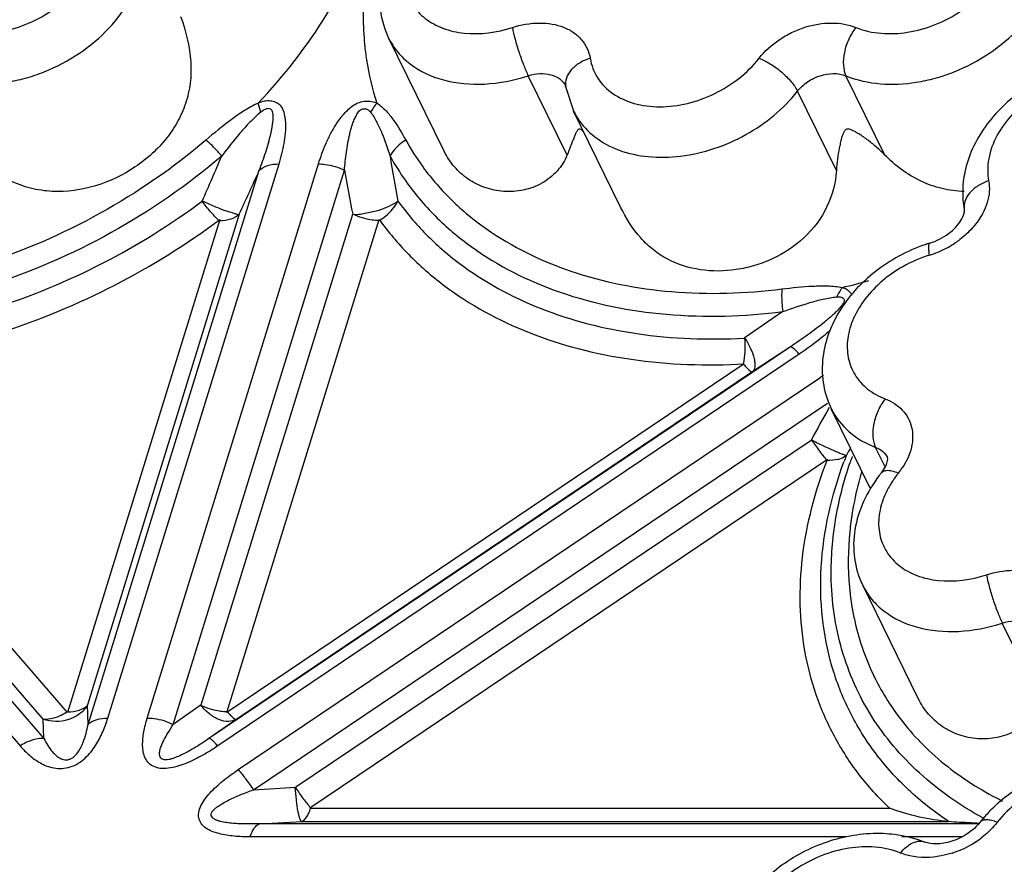
# Model space of a CAD drawing. Units: inches. Extents: x 0 to 34, y 0 to 22.
# Drawn here: x 27.5 to 28.3, y 17.8 to 18.6 of the extents above; entities that cross this region are included whole.
import ezdxf

# ---------------------------------------------------------------- set-up
doc = ezdxf.new("R2010")
doc.units = ezdxf.units.IN
doc.header["$LTSCALE"] = 1.87
doc.header["$MEASUREMENT"] = 0
doc.layers.add('02___PRT_ALL_AXES', color=7, linetype='Continuous')
doc.layers.add('FEATURES', color=7, linetype='Continuous')

msp = doc.modelspace()

# ---------------------------------------------------------------- linework, layer by layer
at = {"layer": '02___PRT_ALL_AXES', "color": 7, "linetype": 'Continuous'}
for p, q in [((27.84464, 18.47561), (27.79519, 18.57637)), ((28.00164, 18.42584), (27.95968, 18.51135)), ((28.22365, 18.17601), (28.18906, 18.24649)), ((28.26645, 17.98876), (28.21701, 18.08952))]:
    msp.add_line(p, q, dxfattribs=at)
at = {"layer": 'FEATURES', "color": 7, "linetype": 'Continuous'}
for p, q in [((27.79519, 18.57636), (27.79521, 18.57634)), ((27.954, 18.47224), (27.91941, 18.54272)), ((28.2367, 18.47224), (28.20212, 18.54272)), ((27.9527, 18.53319), (27.95253, 18.53375)), ((27.9527, 18.53319), (27.95957, 18.51157)), ((28.19361, 18.45855), (28.15903, 18.52903)), ((27.68138, 18.51023), (27.67912, 18.51841)), ((27.54534, 17.9714), (27.69766, 18.46432)), ((27.58044, 17.9714), (27.73276, 18.46432)), ((27.52778, 17.96571), (27.6801, 18.45863)), ((27.60358, 17.96571), (27.75591, 18.45863)), ((27.66226, 18.41968), (27.52734, 17.9831)), ((27.62838, 17.9831), (27.76329, 18.41968)), ((27.645, 18.41496), (27.50947, 17.9764)), ((27.65121, 17.9764), (27.78674, 18.41496)), ((28.14596, 18.33292), (28.11155, 18.30941)), ((27.1863, 18.30162), (27.48832, 17.95318)), ((28.15267, 18.30162), (27.63529, 17.95318)), ((28.15267, 18.30162), (28.11834, 18.27918)), ((27.16533, 18.29507), (27.46736, 17.94663)), ((28.16049, 18.29507), (27.64311, 17.94663)), ((27.50947, 17.9764), (27.2407, 18.28647)), ((28.11162, 18.28647), (27.65121, 17.9764)), ((27.48789, 17.97056), (27.22038, 18.27918)), ((28.11834, 18.27918), (27.66008, 17.97056)), ((27.66141, 17.92552), (28.17883, 18.27399)), ((27.67481, 17.90759), (28.18561, 18.2516)), ((28.18906, 18.24649), (28.18911, 18.24641)), ((28.17102, 18.21843), (27.71275, 17.9098)), ((28.23695, 18.19495), (28.22849, 18.21219)), ((28.18554, 18.20126), (27.7251, 17.89117)), ((28.23922, 18.2016), (28.239, 18.20304)), ((28.21701, 18.08951), (28.21702, 18.08949)), ((28.37581, 17.98539), (28.34123, 18.05587)), ((27.52778, 17.96571), (27.52734, 17.9831)), ((27.62838, 17.9831), (27.60358, 17.96571)), ((27.48832, 17.95318), (27.48789, 17.97056)), ((27.66008, 17.97056), (27.63529, 17.95318)), ((27.67481, 17.90759), (27.71275, 17.9098)), ((27.7251, 17.89117), (28.24085, 17.89117)), ((27.68019, 17.87733), (27.71814, 17.87955)), ((28.32135, 17.87733), (27.68019, 17.87733)), ((27.71814, 17.87955), (28.29332, 17.87955)), ((28.20184, 17.86571), (27.67205, 17.86571)), ((28.30492, 17.86571), (28.25179, 17.86571))]:
    msp.add_line(p, q, dxfattribs=at)
for centre, radius, start, end in [((28.02207, 18.59456), 0.24946, 184.17526, 185.56695), ((28.01593, 18.53892), 0.06264, 206.10373, 212.66151), ((28.0053, 18.59301), 0.22256, 208.87347, 216.23556), ((24.44855, 19.83492), 3.47669, 336.18966, 336.90658), ((28.00052, 18.58383), 0.23306, 208.88548, 215.21525), ((28.59402, 18.59008), 0.80637, 188.47402, 191.35303), ((24.60465, 19.84379), 3.37299, 335.02565, 335.75345), ((28.55881, 18.59064), 0.81368, 189.33694, 192.12899), ((28.32089, 18.25156), 0.14898, 107.24305, 109.05559), ((28.2501, 18.46768), 0.08853, 289.90251, 300.46457), ((28.25114, 18.46596), 0.08651, 300.44885, 307.20883), ((28.31247, 18.26742), 0.12123, 107.28349, 119.51794), ((28.2508, 18.46582), 0.08653, 287.24529, 289.89037), ((28.07101, 18.90698), 0.56711, 283.02898, 285.49916), ((28.36462, 17.99812), 0.33259, 123.26977, 123.9594), ((28.92249, 17.8197), 0.85071, 149.80805, 152.04988), ((28.9785, 17.78872), 0.88063, 151.2945, 151.81121), ((28.54233, 18.07255), 0.3648, 158.76038, 159.68571), ((28.53909, 18.0855), 0.35202, 160.30566, 161.2118), ((28.33239, 18.10956), 0.12707, 141.03765, 142.39236), ((28.32111, 18.13063), 0.09314, 141.0148, 145.9015), ((28.19585, 18.23202), 0.06801, 321.01015, 325.879), ((28.42832, 18.10692), 0.22398, 211.04388, 216.42177), ((28.47014, 18.15979), 0.292, 242.68752, 242.93764), ((28.47138, 18.16223), 0.29475, 242.93876, 243.85572), ((28.42371, 17.79836), 0.13007, 137.01063, 141.90255), ((28.45509, 18.12798), 0.27817, 241.84028, 242.14472), ((28.45892, 20.51313), 2.63878, 266.40195, 266.8316), ((28.4627, 20.57832), 2.70408, 266.82817, 266.98842), ((28.26963, 17.93476), 0.08766, 287.91515, 307.69629)]:
    msp.add_arc(centre, radius, start, end, dxfattribs=at)
for points, knots in [([(27.67912, 18.51841), (27.70205, 18.54254), (27.74194, 18.59346), (27.76948, 18.65227), (27.7786, 18.68178)], [0, 0, 0, 0, 0.518665, 1, 1, 1, 1]), ([(27.78622, 18.68178), (27.78085, 18.6644), (27.77312, 18.62949), (27.77201, 18.5937), (27.77328, 18.5764)], [0, 0, 0, 0, 0.511857, 1, 1, 1, 1]), ([(27.40133, 18.58568), (27.41554, 18.5799), (27.4409, 18.57861), (27.47229, 18.58746), (27.49521, 18.59949), (27.51453, 18.61571), (27.52872, 18.63485), (27.53652, 18.65545), (27.53679, 18.66962), (27.53556, 18.67608)], [0, 0, 0, 0, 0.244731, 0.380904, 0.519184, 0.653852, 0.780037, 0.895103, 1, 1, 1, 1]), ([(27.81177, 18.67631), (27.80593, 18.66909), (27.79594, 18.65359), (27.78728, 18.62771), (27.78638, 18.60104), (27.79141, 18.58406), (27.79521, 18.57633)], [0, 0, 0, 0, 0.260945, 0.512942, 0.757938, 1, 1, 1, 1]), ([(28.21101, 18.58568), (28.22523, 18.5799), (28.25059, 18.57862), (28.28198, 18.58746), (28.30489, 18.59949), (28.32421, 18.61571), (28.3384, 18.63485), (28.34621, 18.65545), (28.34647, 18.66962), (28.34524, 18.67608)], [0, 0, 0, 0, 0.244726, 0.3809, 0.51918, 0.653848, 0.780034, 0.895101, 1, 1, 1, 1]), ([(27.39243, 18.54272), (27.41182, 18.53483), (27.44029, 18.53339), (27.47206, 18.54034), (27.49438, 18.54783), (27.52045, 18.56155), (27.5468, 18.58366), (27.56615, 18.60977), (27.57679, 18.63786), (27.57715, 18.65718), (27.57548, 18.66599)], [0, 0, 0, 0, 0.244679, 0.312238, 0.381031, 0.519282, 0.653922, 0.780083, 0.895122, 1, 1, 1, 1]), ([(28.20212, 18.54272), (28.2215, 18.53483), (28.24998, 18.53339), (28.28174, 18.54034), (28.30407, 18.54783), (28.33013, 18.56155), (28.35649, 18.58366), (28.37583, 18.60977), (28.38648, 18.63786), (28.38684, 18.65718), (28.38516, 18.66599)], [0, 0, 0, 0, 0.244678, 0.312237, 0.381031, 0.519282, 0.653922, 0.780082, 0.895122, 1, 1, 1, 1]), ([(27.81484, 18.65647), (27.81237, 18.6508), (27.80894, 18.63921), (27.80933, 18.62149), (27.81568, 18.60552), (27.8275, 18.59274), (27.84366, 18.58405), (27.87012, 18.57824), (27.89159, 18.58124), (27.90525, 18.58568)], [0, 0, 0, 0, 0.124149, 0.238975, 0.349214, 0.461394, 0.581268, 0.711766, 1, 1, 1, 1]), ([(27.61006, 18.59551), (27.61445, 18.58331), (27.61947, 18.56432), (27.61947, 18.53862), (27.61576, 18.52008), (27.60849, 18.50279), (27.59456, 18.48171), (27.57042, 18.45991), (27.53511, 18.44291), (27.50227, 18.43832), (27.47643, 18.44213), (27.45195, 18.45102), (27.43603, 18.46302), (27.42702, 18.47224)], [0, 0, 0, 0, 0.126465, 0.188522, 0.249211, 0.309501, 0.370282, 0.494423, 0.621187, 0.747584, 0.810793, 0.874283, 1, 1, 1, 1]), ([(27.90525, 18.58568), (27.91297, 18.58819), (27.92495, 18.59032), (27.94044, 18.58912), (27.95084, 18.58629), (27.95984, 18.5816), (27.96708, 18.57518), (27.9722, 18.56729), (27.97401, 18.56133), (27.97451, 18.5583)], [0, 0, 0, 0, 0.288734, 0.423748, 0.550578, 0.669407, 0.781825, 0.890762, 1, 1, 1, 1]), ([(27.90525, 18.58568), (27.90591, 18.58221), (27.90773, 18.57477), (27.9111, 18.56356), (27.91501, 18.55266), (27.91791, 18.54577), (27.91941, 18.54272)], [0, 0, 0, 0, 0.234197, 0.506106, 0.774809, 1, 1, 1, 1]), ([(28.12483, 18.5583), (28.12984, 18.5647), (28.13919, 18.57314), (28.15356, 18.58143), (28.16897, 18.5876), (28.1886, 18.59097), (28.20424, 18.58843), (28.21101, 18.58568)], [0, 0, 0, 0, 0.253995, 0.386045, 0.51802, 0.771468, 1, 1, 1, 1]), ([(28.21101, 18.58568), (28.20846, 18.58253), (28.20417, 18.57544), (28.20028, 18.56395), (28.19924, 18.55271), (28.2007, 18.54561), (28.20212, 18.54272)], [0, 0, 0, 0, 0.265641, 0.537841, 0.789148, 1, 1, 1, 1]), ([(27.79521, 18.57634), (27.7974, 18.57188), (27.80296, 18.56334), (27.8183, 18.54877), (27.84472, 18.53673), (27.88149, 18.53367), (27.90681, 18.53862), (27.91941, 18.54272)], [0, 0, 0, 0, 0.107013, 0.216818, 0.451959, 0.714679, 1, 1, 1, 1]), ([(27.77379, 18.57036), (27.77423, 18.5659), (27.77642, 18.54832), (27.78056, 18.53097), (27.78473, 18.51841)], [0, 0, 0, 0, 0.252923, 1, 1, 1, 1]), ([(27.97451, 18.5583), (27.97117, 18.55727), (27.96499, 18.55454), (27.95749, 18.54855), (27.95285, 18.54118), (27.95231, 18.53566), (27.95271, 18.53319)], [0, 0, 0, 0, 0.291635, 0.557991, 0.790726, 1, 1, 1, 1]), ([(27.97451, 18.5583), (27.97553, 18.55212), (27.98017, 18.53986), (27.99441, 18.52561), (28.01398, 18.51692), (28.03697, 18.51418), (28.06156, 18.51737), (28.09338, 18.5289), (28.11446, 18.54507), (28.12483, 18.5583)], [0, 0, 0, 0, 0.102795, 0.207853, 0.321826, 0.447358, 0.582987, 0.724407, 1, 1, 1, 1]), ([(28.12483, 18.5583), (28.12835, 18.55695), (28.13541, 18.55324), (28.14505, 18.54618), (28.15323, 18.53807), (28.15756, 18.53203), (28.15903, 18.52903)], [0, 0, 0, 0, 0.246874, 0.519031, 0.781002, 1, 1, 1, 1]), ([(28.45013, 18.55707), (28.43448, 18.55796), (28.40224, 18.55364), (28.35884, 18.53278), (28.32972, 18.50502), (28.31415, 18.47849), (28.30937, 18.46423), (28.30787, 18.45705)], [0, 0, 0, 0, 0.251183, 0.509482, 0.761299, 0.882437, 1, 1, 1, 1]), ([(27.91941, 18.54272), (27.92277, 18.54381), (27.92952, 18.54514), (27.93934, 18.54431), (27.94759, 18.54058), (27.95136, 18.53614), (27.95253, 18.53375)], [0, 0, 0, 0, 0.285713, 0.548848, 0.784318, 1, 1, 1, 1]), ([(28.15903, 18.52903), (28.16153, 18.53223), (28.16781, 18.53788), (28.18208, 18.54487), (28.19508, 18.54558), (28.20212, 18.54272)], [0, 0, 0, 0, 0.255951, 0.521323, 1, 1, 1, 1]), ([(28.4633, 18.53967), (28.44908, 18.54545), (28.42372, 18.54674), (28.39233, 18.53789), (28.36941, 18.52586), (28.35009, 18.50964), (28.33591, 18.4905), (28.3281, 18.4699), (28.32783, 18.45573), (28.32907, 18.44927)], [0, 0, 0, 0, 0.244726, 0.3809, 0.51918, 0.653848, 0.780034, 0.895101, 1, 1, 1, 1]), ([(27.96319, 18.50511), (27.96731, 18.49869), (27.97839, 18.48692), (28.00052, 18.47525), (28.02685, 18.46965), (28.05564, 18.47031), (28.08513, 18.4771), (28.12232, 18.49341), (28.14668, 18.51327), (28.15903, 18.52903)], [0, 0, 0, 0, 0.10205, 0.211181, 0.330006, 0.458289, 0.5936, 0.732091, 1, 1, 1, 1]), ([(27.67912, 18.51841), (27.67474, 18.51639), (27.66638, 18.51162), (27.65077, 18.50072), (27.63977, 18.49168), (27.6326, 18.48554)], [0, 0, 0, 0, 0.253254, 0.503955, 1, 1, 1, 1]), ([(27.69766, 18.46432), (27.69951, 18.47031), (27.70187, 18.47934), (27.70335, 18.49006), (27.70376, 18.49606), (27.7038, 18.50047), (27.70335, 18.5048), (27.70243, 18.50899), (27.70147, 18.51242), (27.70015, 18.51494), (27.69823, 18.51718), (27.69482, 18.51921), (27.69087, 18.52032), (27.68739, 18.52046), (27.68367, 18.51994), (27.68094, 18.51905), (27.67912, 18.51841)], [0, 0, 0, 0, 0.251826, 0.373972, 0.434133, 0.493356, 0.551231, 0.608537, 0.665698, 0.693815, 0.722243, 0.783008, 0.849772, 0.885236, 0.922382, 1, 1, 1, 1]), ([(27.6801, 18.45863), (27.68111, 18.4613), (27.68308, 18.46664), (27.68581, 18.47469), (27.68826, 18.48274), (27.69003, 18.48946), (27.69119, 18.49483), (27.69189, 18.49883), (27.69235, 18.5028), (27.69256, 18.50608), (27.69237, 18.50867), (27.69201, 18.51054), (27.69139, 18.51203), (27.69051, 18.51293), (27.6893, 18.51351), (27.68745, 18.51357), (27.68448, 18.5127), (27.68262, 18.51119), (27.68138, 18.51023)], [0, 0, 0, 0, 0.128649, 0.256257, 0.382638, 0.50745, 0.569109, 0.630195, 0.690326, 0.748878, 0.777755, 0.806884, 0.834981, 0.848471, 0.862515, 0.894466, 0.929186, 1, 1, 1, 1]), ([(27.73276, 18.46432), (27.73468, 18.47051), (27.73804, 18.47976), (27.74377, 18.49173), (27.74898, 18.50068), (27.75429, 18.50781), (27.75946, 18.51304), (27.76391, 18.51666), (27.76906, 18.51937), (27.77466, 18.52039), (27.77999, 18.52018), (27.7833, 18.51916), (27.78473, 18.51841)], [0, 0, 0, 0, 0.232746, 0.352806, 0.476227, 0.604438, 0.671006, 0.740201, 0.809628, 0.87776, 0.941968, 1, 1, 1, 1]), ([(27.75591, 18.45863), (27.7561, 18.46131), (27.75656, 18.46668), (27.75752, 18.47473), (27.75878, 18.48279), (27.76016, 18.48948), (27.76153, 18.49483), (27.7627, 18.49884), (27.76412, 18.50282), (27.76561, 18.50607), (27.767, 18.50865), (27.76818, 18.5106), (27.76977, 18.51233), (27.77192, 18.51332), (27.77418, 18.51357), (27.7769, 18.51279), (27.77825, 18.51121), (27.77908, 18.51023)], [0, 0, 0, 0, 0.120898, 0.242313, 0.364455, 0.48747, 0.549565, 0.612364, 0.675461, 0.739321, 0.772831, 0.807465, 0.841714, 0.87659, 0.911276, 0.942197, 1, 1, 1, 1]), ([(27.78473, 18.51841), (27.78421, 18.5178), (27.78211, 18.51522), (27.78029, 18.51242), (27.77908, 18.51023)], [0, 0, 0, 0, 0.243918, 1, 1, 1, 1]), ([(27.78473, 18.51841), (27.78775, 18.51647), (27.79309, 18.51169), (27.80176, 18.50065), (27.80705, 18.49163), (27.8104, 18.48554)], [0, 0, 0, 0, 0.256172, 0.504442, 1, 1, 1, 1]), ([(27.68138, 18.51023), (27.6779, 18.50753), (27.67151, 18.50147), (27.65989, 18.48847), (27.65186, 18.47818), (27.64664, 18.47125)], [0, 0, 0, 0, 0.252561, 0.502682, 1, 1, 1, 1]), ([(27.77908, 18.51023), (27.78137, 18.50754), (27.78503, 18.50139), (27.79075, 18.48831), (27.79422, 18.4781), (27.79645, 18.47125)], [0, 0, 0, 0, 0.247161, 0.495536, 1, 1, 1, 1]), ([(27.96899, 18.49242), (27.96828, 18.49317), (27.96724, 18.4943), (27.96564, 18.49517), (27.96431, 18.49545), (27.9633, 18.49443), (27.96227, 18.49279), (27.9612, 18.49033), (27.95991, 18.48721), (27.95856, 18.48381), (27.95712, 18.48017), (27.95558, 18.47629), (27.95453, 18.47362), (27.954, 18.47224)], [0, 0, 0, 0, 0.100275, 0.144612, 0.177148, 0.22209, 0.268137, 0.368529, 0.478119, 0.596157, 0.722457, 0.857038, 1, 1, 1, 1]), ([(28.2367, 18.47224), (28.23421, 18.47479), (28.22908, 18.47962), (28.22225, 18.48511), (28.21667, 18.48908), (28.21237, 18.49185), (28.20803, 18.49425), (28.20394, 18.49579), (28.20153, 18.49456), (28.20069, 18.49361), (28.20014, 18.49257), (28.19948, 18.4912), (28.19883, 18.48944), (28.19795, 18.48655), (28.19703, 18.48282), (28.19576, 18.47663), (28.19449, 18.46853), (28.19384, 18.46193), (28.19361, 18.45855)], [0, 0, 0, 0, 0.133543, 0.263686, 0.327489, 0.390581, 0.45351, 0.519031, 0.536201, 0.551403, 0.565912, 0.580065, 0.608104, 0.636254, 0.693336, 0.751779, 0.873022, 1, 1, 1, 1]), ([(27.6326, 18.48554), (27.6036, 18.46074), (27.53994, 18.41692), (27.43447, 18.37132), (27.3248, 18.34787), (27.2511, 18.34829), (27.21605, 18.35309)], [0, 0, 0, 0, 0.255106, 0.512619, 0.763499, 1, 1, 1, 1]), ([(27.64664, 18.47125), (27.64551, 18.47261), (27.64112, 18.47765), (27.63637, 18.48239), (27.6326, 18.48554)], [0, 0, 0, 0, 0.264659, 1, 1, 1, 1]), ([(27.8104, 18.48554), (27.80891, 18.48462), (27.80343, 18.48077), (27.79879, 18.4756), (27.79645, 18.47125)], [0, 0, 0, 0, 0.262594, 1, 1, 1, 1]), ([(27.64664, 18.47125), (27.61636, 18.44535), (27.54988, 18.39958), (27.43974, 18.35197), (27.32521, 18.32748), (27.24824, 18.32792), (27.21164, 18.33292)], [0, 0, 0, 0, 0.255106, 0.512619, 0.763501, 1, 1, 1, 1]), ([(27.954, 18.47224), (27.95195, 18.46701), (27.94569, 18.4571), (27.93183, 18.44628), (27.91516, 18.44023), (27.89764, 18.43915), (27.88077, 18.44262), (27.86568, 18.45017), (27.85318, 18.46129), (27.84709, 18.47061), (27.84465, 18.47557)], [0, 0, 0, 0, 0.124034, 0.252136, 0.381544, 0.509601, 0.634952, 0.757293, 0.877923, 1, 1, 1, 1]), ([(28.30735, 18.43982), (28.30072, 18.44003), (28.28744, 18.44177), (28.26845, 18.44844), (28.25129, 18.45876), (28.24129, 18.46755), (28.2367, 18.47224)], [0, 0, 0, 0, 0.249926, 0.500942, 0.752796, 1, 1, 1, 1]), ([(27.6801, 18.45863), (27.68207, 18.46062), (27.68789, 18.46362), (27.69419, 18.46432), (27.69766, 18.46432)], [0, 0, 0, 0, 0.447004, 1, 1, 1, 1]), ([(27.73276, 18.46432), (27.7347, 18.46432), (27.74268, 18.46378), (27.75051, 18.46136), (27.75591, 18.45863)], [0, 0, 0, 0, 0.242514, 1, 1, 1, 1]), ([(27.82578, 18.46146), (27.83344, 18.45099), (27.85083, 18.43108), (27.89295, 18.39643), (27.95852, 18.36452), (28.04889, 18.34705), (28.1126, 18.34899), (28.14508, 18.35309)], [0, 0, 0, 0, 0.110382, 0.223644, 0.462324, 0.721394, 1, 1, 1, 1]), ([(28.19361, 18.45855), (28.19287, 18.44749), (28.18705, 18.42509), (28.16628, 18.39732), (28.14204, 18.38145), (28.12085, 18.3735), (28.09948, 18.36879), (28.07274, 18.3685), (28.04754, 18.37637), (28.03039, 18.38755), (28.01495, 18.40214), (28.00639, 18.4161), (28.0016, 18.42593)], [0, 0, 0, 0, 0.127347, 0.258555, 0.38956, 0.454307, 0.517952, 0.640374, 0.757109, 0.815161, 0.874385, 1, 1, 1, 1]), ([(28.30787, 18.45705), (28.30728, 18.45426), (28.30548, 18.44314), (28.30582, 18.43165), (28.30739, 18.42339)], [0, 0, 0, 0, 0.252961, 1, 1, 1, 1]), ([(27.81011, 18.44944), (27.81801, 18.43825), (27.83602, 18.41694), (27.87997, 18.3798), (27.9489, 18.34549), (28.04429, 18.32663), (28.11162, 18.3286), (28.14596, 18.33292)], [0, 0, 0, 0, 0.110347, 0.223514, 0.461969, 0.721056, 1, 1, 1, 1]), ([(28.32907, 18.44927), (28.32569, 18.44817), (28.31945, 18.4453), (28.31194, 18.43909), (28.30736, 18.43151), (28.30694, 18.42589), (28.30741, 18.42339)], [0, 0, 0, 0, 0.291378, 0.55785, 0.790744, 1, 1, 1, 1]), ([(28.32907, 18.44927), (28.32966, 18.44618), (28.33, 18.43962), (28.32739, 18.426), (28.32199, 18.41644), (28.31747, 18.41071)], [0, 0, 0, 0, 0.2285, 0.470152, 1, 1, 1, 1]), ([(27.24585, 18.30941), (27.27844, 18.3075), (27.34569, 18.31064), (27.44535, 18.33346), (27.54184, 18.3734), (27.60142, 18.41047), (27.62933, 18.43134)], [0, 0, 0, 0, 0.238989, 0.489146, 0.744935, 1, 1, 1, 1]), ([(27.62933, 18.43134), (27.63283, 18.42979), (27.63808, 18.42768), (27.64476, 18.42468), (27.64941, 18.42287), (27.65312, 18.42193), (27.65578, 18.42122), (27.65747, 18.4207), (27.6589, 18.42009), (27.66011, 18.41957), (27.66125, 18.41928), (27.66197, 18.41949), (27.66226, 18.41968)], [0, 0, 0, 0, 0.326658, 0.481511, 0.624109, 0.75141, 0.807707, 0.858129, 0.902281, 0.939792, 0.970837, 1, 1, 1, 1]), ([(27.64392, 18.41426), (27.64137, 18.41663), (27.63627, 18.42215), (27.63166, 18.42808), (27.62933, 18.43134)], [0, 0, 0, 0, 0.46468, 1, 1, 1, 1]), ([(27.76329, 18.41968), (27.76681, 18.41885), (27.77249, 18.42034), (27.77975, 18.42164), (27.78709, 18.4232), (27.79507, 18.42641), (27.80099, 18.42955), (27.80343, 18.43134)], [0, 0, 0, 0, 0.256206, 0.392622, 0.528258, 0.785578, 1, 1, 1, 1]), ([(27.78738, 18.41426), (27.78912, 18.41532), (27.79557, 18.41983), (27.8009, 18.42609), (27.80343, 18.43134)], [0, 0, 0, 0, 0.259346, 1, 1, 1, 1]), ([(27.80343, 18.43134), (27.81092, 18.42092), (27.82778, 18.40102), (27.86823, 18.36579), (27.93087, 18.33182), (28.01784, 18.30985), (28.07977, 18.30761), (28.11155, 18.30941)], [0, 0, 0, 0, 0.111607, 0.225853, 0.465141, 0.723104, 1, 1, 1, 1]), ([(27.6447, 18.41399), (27.64816, 18.41399), (27.65446, 18.41469), (27.66029, 18.41769), (27.66226, 18.41968)], [0, 0, 0, 0, 0.552918, 1, 1, 1, 1]), ([(27.78644, 18.41399), (27.7845, 18.41398), (27.77652, 18.41451), (27.76867, 18.41691), (27.76329, 18.41968)], [0, 0, 0, 0, 0.2426, 1, 1, 1, 1]), ([(28.30446, 18.414), (28.30569, 18.41602), (28.30713, 18.41906), (28.30757, 18.42245), (28.30739, 18.42339)], [0, 0, 0, 0, 0.714004, 1, 1, 1, 1]), ([(27.2407, 18.28647), (27.31074, 18.28236), (27.41969, 18.29855), (27.55273, 18.35377), (27.61557, 18.39295), (27.645, 18.41496)], [0, 0, 0, 0, 0.488049, 0.744389, 1, 1, 1, 1]), ([(27.78674, 18.41496), (27.79463, 18.40397), (27.81239, 18.38297), (27.85497, 18.34575), (27.921, 18.30988), (28.01276, 18.28676), (28.07809, 18.28457), (28.11162, 18.28647)], [0, 0, 0, 0, 0.111588, 0.225793, 0.464998, 0.723001, 1, 1, 1, 1]), ([(28.27673, 18.39384), (28.2827, 18.3957), (28.29108, 18.39993), (28.29982, 18.40764), (28.30317, 18.41189), (28.30446, 18.414)], [0, 0, 0, 0, 0.537868, 0.78773, 1, 1, 1, 1]), ([(28.31747, 18.41071), (28.31648, 18.40946), (28.31226, 18.40447), (28.30739, 18.40005), (28.30346, 18.39706)], [0, 0, 0, 0, 0.244065, 1, 1, 1, 1]), ([(28.27225, 18.39238), (28.25645, 18.38692), (28.23398, 18.3748), (28.20974, 18.35236), (28.19529, 18.33309), (28.18527, 18.31193), (28.18037, 18.2896), (28.18127, 18.26715), (28.18588, 18.25295), (28.18912, 18.24639)], [0, 0, 0, 0, 0.265897, 0.396556, 0.523563, 0.646616, 0.766251, 0.883664, 1, 1, 1, 1]), ([(28.27645, 18.38317), (28.27621, 18.38459), (28.27587, 18.38712), (28.27567, 18.39006), (28.27578, 18.39191), (28.27597, 18.39298), (28.27636, 18.39373), (28.27673, 18.39385)], [0, 0, 0, 0, 0.392676, 0.694491, 0.807468, 0.894133, 1, 1, 1, 1]), ([(28.25274, 18.37291), (28.23997, 18.36569), (28.22288, 18.35156), (28.20835, 18.32784), (28.20288, 18.30973), (28.20313, 18.29199), (28.20935, 18.27596), (28.22106, 18.2631), (28.23138, 18.25746), (28.23694, 18.25533)], [0, 0, 0, 0, 0.291152, 0.424975, 0.547991, 0.661727, 0.770786, 0.881663, 1, 1, 1, 1]), ([(28.14508, 18.35309), (28.15418, 18.35423), (28.16779, 18.35569), (28.18578, 18.35606), (28.19462, 18.35534), (28.19886, 18.35447)], [0, 0, 0, 0, 0.509592, 0.759623, 1, 1, 1, 1]), ([(28.19885, 18.35448), (28.19838, 18.35384), (28.19652, 18.35114), (28.19495, 18.34825), (28.19391, 18.346)], [0, 0, 0, 0, 0.242379, 1, 1, 1, 1]), ([(28.19886, 18.35447), (28.19981, 18.3542), (28.20325, 18.35284), (28.20625, 18.35002), (28.20726, 18.34751)], [0, 0, 0, 0, 0.267999, 1, 1, 1, 1]), ([(28.14508, 18.35309), (28.14496, 18.35154), (28.14468, 18.3448), (28.1452, 18.33805), (28.14596, 18.33292)], [0, 0, 0, 0, 0.230887, 1, 1, 1, 1]), ([(28.14596, 18.33292), (28.15387, 18.33579), (28.16577, 18.3399), (28.18179, 18.34424), (28.18989, 18.34573), (28.19391, 18.346)], [0, 0, 0, 0, 0.506709, 0.757115, 1, 1, 1, 1]), ([(28.19391, 18.346), (28.1946, 18.34605), (28.19593, 18.34613), (28.19789, 18.34597), (28.19957, 18.34517), (28.20067, 18.34364), (28.20051, 18.34164), (28.19945, 18.33981), (28.19809, 18.33798), (28.19613, 18.3356), (28.19348, 18.33281), (28.18896, 18.32858), (28.18301, 18.32354), (28.17563, 18.31778), (28.16809, 18.31222), (28.16043, 18.30684), (28.15527, 18.30334), (28.15267, 18.30162)], [0, 0, 0, 0, 0.02864, 0.055669, 0.080526, 0.104194, 0.128862, 0.158781, 0.191627, 0.223671, 0.286766, 0.351381, 0.480993, 0.610839, 0.740671, 0.870413, 1, 1, 1, 1]), ([(28.18782, 18.31603), (28.1857, 18.31413), (28.17697, 18.30667), (28.16766, 18.2999), (28.16049, 18.29507)], [0, 0, 0, 0, 0.247602, 1, 1, 1, 1]), ([(28.11092, 18.28648), (28.11173, 18.29003), (28.11262, 18.2977), (28.11245, 18.30541), (28.11209, 18.30944)], [0, 0, 0, 0, 0.473551, 1, 1, 1, 1]), ([(28.11206, 18.30975), (28.11398, 18.30658), (28.11731, 18.30053), (28.12022, 18.29281), (28.12113, 18.28726), (28.12111, 18.28333), (28.12011, 18.2805), (28.11887, 18.27953)], [0, 0, 0, 0, 0.340988, 0.634321, 0.754374, 0.854706, 1, 1, 1, 1]), ([(28.16049, 18.29507), (28.1596, 18.29609), (28.15801, 18.29787), (28.15574, 18.30004), (28.15414, 18.30129), (28.15302, 18.30175), (28.15267, 18.30162)], [0, 0, 0, 0, 0.391469, 0.692219, 0.893367, 1, 1, 1, 1]), ([(28.11101, 18.28606), (28.1119, 18.28504), (28.11349, 18.28326), (28.11576, 18.28109), (28.11736, 18.27984), (28.11848, 18.27938), (28.11883, 18.27951)], [0, 0, 0, 0, 0.39146, 0.692241, 0.893419, 1, 1, 1, 1]), ([(28.23694, 18.25533), (28.23445, 18.25215), (28.23027, 18.245), (28.22652, 18.23346), (28.22559, 18.22219), (28.22707, 18.21508), (28.22849, 18.21219)], [0, 0, 0, 0, 0.264795, 0.537015, 0.788829, 1, 1, 1, 1]), ([(28.23694, 18.25533), (28.24263, 18.25314), (28.2506, 18.24817), (28.25763, 18.2385), (28.26193, 18.22743), (28.26156, 18.21122), (28.25592, 18.19945), (28.25215, 18.19387)], [0, 0, 0, 0, 0.248003, 0.365363, 0.482108, 0.725875, 1, 1, 1, 1]), ([(28.18911, 18.24641), (28.19288, 18.23874), (28.20419, 18.2244), (28.21994, 18.21547), (28.22849, 18.21219)], [0, 0, 0, 0, 0.482984, 1, 1, 1, 1]), ([(28.17134, 18.21902), (28.17469, 18.2172), (28.18122, 18.21398), (28.18916, 18.21035), (28.19475, 18.20794), (28.19803, 18.2066), (28.20056, 18.2057), (28.20203, 18.20531), (28.20262, 18.20528)], [0, 0, 0, 0, 0.334578, 0.637539, 0.764094, 0.86854, 0.947823, 1, 1, 1, 1]), ([(28.17151, 18.21877), (28.17374, 18.21543), (28.17804, 18.20933), (28.18265, 18.20345), (28.18491, 18.20084)], [0, 0, 0, 0, 0.537053, 1, 1, 1, 1]), ([(28.20249, 18.20516), (28.20057, 18.20333), (28.19479, 18.20074), (28.1887, 18.20045), (28.18534, 18.20065)], [0, 0, 0, 0, 0.441233, 1, 1, 1, 1]), ([(28.22849, 18.21219), (28.23077, 18.21131), (28.23498, 18.20893), (28.238, 18.20509), (28.239, 18.20304)], [0, 0, 0, 0, 0.517034, 1, 1, 1, 1]), ([(28.24085, 17.89117), (28.23104, 17.90058), (28.21289, 17.92071), (28.19084, 17.9547), (28.17467, 17.99174), (28.16448, 18.03119), (28.16043, 18.07254), (28.16328, 18.13035), (28.17472, 18.17347), (28.18554, 18.20126)], [0, 0, 0, 0, 0.121845, 0.241967, 0.361681, 0.482499, 0.605782, 0.732684, 1, 1, 1, 1]), ([(28.29332, 17.87955), (28.28074, 17.88791), (28.25718, 17.9064), (28.22737, 17.93939), (28.20427, 17.97663), (28.18835, 18.0174), (28.17985, 18.06096), (28.17856, 18.12272), (28.18918, 18.16934), (28.20023, 18.1992)], [0, 0, 0, 0, 0.125642, 0.24783, 0.368025, 0.488112, 0.609949, 0.735187, 1, 1, 1, 1]), ([(28.18898, 18.09767), (28.18875, 18.11443), (28.19155, 18.14885), (28.20017, 18.18225), (28.20583, 18.19887)], [0, 0, 0, 0, 0.488338, 1, 1, 1, 1]), ([(28.23359, 18.18946), (28.23544, 18.19175), (28.23793, 18.19559), (28.23919, 18.20003), (28.23922, 18.2016)], [0, 0, 0, 0, 0.653793, 1, 1, 1, 1]), ([(28.21599, 18.19042), (28.21511, 18.1874), (28.2118, 18.17541), (28.20921, 18.16323), (28.20773, 18.15406)], [0, 0, 0, 0, 0.253199, 1, 1, 1, 1]), ([(28.23797, 18.19147), (28.23708, 18.19139), (28.23544, 18.19105), (28.23406, 18.19005), (28.23358, 18.18946)], [0, 0, 0, 0, 0.540907, 1, 1, 1, 1]), ([(28.24871, 18.18923), (28.24681, 18.19001), (28.2433, 18.19116), (28.23959, 18.19161), (28.23797, 18.19147)], [0, 0, 0, 0, 0.558118, 1, 1, 1, 1]), ([(28.23173, 18.1871), (28.22623, 18.17996), (28.21686, 18.16471), (28.20891, 18.13943), (28.20837, 18.11349), (28.21333, 18.09701), (28.21703, 18.08948)], [0, 0, 0, 0, 0.260549, 0.512369, 0.757568, 1, 1, 1, 1]), ([(28.24398, 18.18285), (28.24326, 18.18178), (28.24052, 18.17755), (28.23815, 18.17307), (28.23666, 18.16962)], [0, 0, 0, 0, 0.255628, 1, 1, 1, 1]), ([(28.23666, 18.16962), (28.23419, 18.16395), (28.23076, 18.15235), (28.23115, 18.13464), (28.2375, 18.11867), (28.24932, 18.10589), (28.26548, 18.0972), (28.29193, 18.09139), (28.31341, 18.09439), (28.32707, 18.09883)], [0, 0, 0, 0, 0.124149, 0.238975, 0.349214, 0.461394, 0.581268, 0.711766, 1, 1, 1, 1]), ([(28.20773, 18.15406), (28.20682, 18.14849), (28.20392, 18.1266), (28.20368, 18.10433), (28.20517, 18.08796)], [0, 0, 0, 0, 0.255782, 1, 1, 1, 1]), ([(28.32707, 18.09883), (28.33479, 18.10134), (28.34677, 18.10347), (28.36226, 18.10226), (28.37266, 18.09944), (28.38166, 18.09475), (28.3889, 18.08833), (28.39401, 18.08044), (28.39582, 18.07448), (28.39633, 18.07145)], [0, 0, 0, 0, 0.288734, 0.423748, 0.550578, 0.669407, 0.781825, 0.890762, 1, 1, 1, 1]), ([(28.32381, 17.88273), (28.30353, 17.89359), (28.27531, 17.91351), (28.24396, 17.94586), (28.21805, 17.98107), (28.19545, 18.03164), (28.18929, 18.07555), (28.18898, 18.09767)], [0, 0, 0, 0, 0.259339, 0.384207, 0.506931, 0.750681, 1, 1, 1, 1]), ([(28.32707, 18.09883), (28.32773, 18.09535), (28.32955, 18.08792), (28.33292, 18.0767), (28.33683, 18.06581), (28.33973, 18.05892), (28.34123, 18.05587)], [0, 0, 0, 0, 0.234197, 0.506106, 0.774809, 1, 1, 1, 1]), ([(28.20517, 18.08796), (28.20674, 18.07088), (28.21347, 18.03719), (28.22771, 18.00589), (28.23641, 17.99141)], [0, 0, 0, 0, 0.503798, 1, 1, 1, 1]), ([(28.21703, 18.08949), (28.21922, 18.08503), (28.22477, 18.07649), (28.24012, 18.06192), (28.26654, 18.04988), (28.30331, 18.04682), (28.32862, 18.05177), (28.34123, 18.05587)], [0, 0, 0, 0, 0.107013, 0.216818, 0.451959, 0.714679, 1, 1, 1, 1]), ([(28.34123, 18.05587), (28.34459, 18.05696), (28.35134, 18.05828), (28.36115, 18.05746), (28.36941, 18.05373), (28.37318, 18.04929), (28.37435, 18.0469)], [0, 0, 0, 0, 0.285713, 0.548848, 0.784318, 1, 1, 1, 1]), ([(28.37581, 17.98539), (28.37377, 17.98016), (28.36751, 17.97025), (28.35365, 17.95943), (28.33698, 17.95338), (28.31945, 17.9523), (28.30259, 17.95577), (28.2875, 17.96332), (28.275, 17.97443), (28.26891, 17.98376), (28.26647, 17.98872)], [0, 0, 0, 0, 0.124034, 0.252136, 0.381544, 0.509601, 0.634952, 0.757293, 0.877923, 1, 1, 1, 1]), ([(27.52735, 17.98282), (27.52543, 17.97983), (27.5203, 17.97447), (27.5103, 17.96942), (27.49902, 17.96778), (27.49145, 17.96906), (27.4879, 17.97029)], [0, 0, 0, 0, 0.240256, 0.490224, 0.745708, 1, 1, 1, 1]), ([(27.50965, 17.97699), (27.51312, 17.97699), (27.51942, 17.97769), (27.52524, 17.98069), (27.52721, 17.98268)], [0, 0, 0, 0, 0.553003, 1, 1, 1, 1]), ([(27.65969, 17.97029), (27.65764, 17.96903), (27.65228, 17.96774), (27.64377, 17.96977), (27.63529, 17.97495), (27.63029, 17.97996), (27.62798, 17.98282)], [0, 0, 0, 0, 0.196174, 0.426966, 0.699248, 1, 1, 1, 1]), ([(27.65139, 17.97699), (27.64946, 17.97699), (27.64148, 17.97754), (27.63364, 17.97995), (27.62825, 17.98268)], [0, 0, 0, 0, 0.242494, 1, 1, 1, 1]), ([(27.46736, 17.94663), (27.46989, 17.94371), (27.4754, 17.93807), (27.48526, 17.93087), (27.49536, 17.92688), (27.50459, 17.92627), (27.51206, 17.92763), (27.51914, 17.93091), (27.52713, 17.9371), (27.53467, 17.94658), (27.541, 17.95885), (27.54405, 17.96724), (27.54534, 17.9714)], [0, 0, 0, 0, 0.107448, 0.218411, 0.337422, 0.40305, 0.47334, 0.546095, 0.617604, 0.752439, 0.878908, 1, 1, 1, 1]), ([(27.50911, 17.97682), (27.50745, 17.9757), (27.50108, 17.972), (27.49352, 17.96995), (27.48815, 17.97027)], [0, 0, 0, 0, 0.270723, 1, 1, 1, 1]), ([(27.52778, 17.96571), (27.52975, 17.9677), (27.53557, 17.9707), (27.54187, 17.9714), (27.54534, 17.9714)], [0, 0, 0, 0, 0.447004, 1, 1, 1, 1]), ([(27.64311, 17.94663), (27.63879, 17.94372), (27.62995, 17.93818), (27.61603, 17.93113), (27.60373, 17.92707), (27.59384, 17.9262), (27.5871, 17.92747), (27.58172, 17.93083), (27.57835, 17.93573), (27.5767, 17.94129), (27.57599, 17.94917), (27.57712, 17.95938), (27.5792, 17.96738), (27.58044, 17.9714)], [0, 0, 0, 0, 0.143295, 0.28721, 0.429176, 0.49687, 0.558935, 0.614615, 0.666912, 0.719173, 0.772708, 0.883922, 1, 1, 1, 1]), ([(27.58044, 17.9714), (27.58238, 17.9714), (27.59035, 17.97086), (27.59819, 17.96845), (27.60358, 17.96571)], [0, 0, 0, 0, 0.242514, 1, 1, 1, 1]), ([(27.65183, 17.97682), (27.65272, 17.9758), (27.65431, 17.97402), (27.65658, 17.97185), (27.65817, 17.9706), (27.6593, 17.97014), (27.65965, 17.97027)], [0, 0, 0, 0, 0.391453, 0.692214, 0.893392, 1, 1, 1, 1]), ([(28.24808, 17.97394), (28.25926, 17.95878), (28.28611, 17.93058), (28.31867, 17.90937), (28.33616, 17.90034)], [0, 0, 0, 0, 0.488995, 1, 1, 1, 1]), ([(27.48832, 17.95318), (27.48943, 17.95107), (27.4918, 17.94692), (27.49535, 17.94203), (27.49878, 17.93848), (27.5019, 17.93605), (27.50517, 17.93454), (27.50837, 17.93413), (27.51117, 17.93459), (27.51378, 17.93592), (27.51668, 17.93819), (27.52012, 17.94277), (27.52342, 17.94956), (27.526, 17.95769), (27.52725, 17.96306), (27.52778, 17.96571)], [0, 0, 0, 0, 0.104781, 0.21089, 0.265375, 0.322101, 0.384492, 0.421576, 0.462822, 0.507299, 0.549487, 0.624213, 0.757136, 0.880843, 1, 1, 1, 1]), ([(27.63529, 17.95318), (27.6322, 17.95106), (27.62589, 17.9469), (27.61773, 17.94204), (27.61087, 17.93851), (27.60637, 17.93655), (27.60262, 17.93523), (27.59972, 17.93445), (27.59683, 17.93417), (27.59453, 17.93447), (27.59304, 17.93521), (27.59203, 17.9362), (27.59137, 17.93779), (27.59121, 17.93978), (27.59156, 17.94249), (27.59256, 17.94588), (27.59425, 17.94989), (27.59628, 17.95388), (27.59932, 17.95922), (27.60184, 17.96313), (27.60358, 17.96571)], [0, 0, 0, 0, 0.13833, 0.279113, 0.350734, 0.423401, 0.460414, 0.497502, 0.533829, 0.567275, 0.581539, 0.594427, 0.618889, 0.642998, 0.667727, 0.719318, 0.773086, 0.82836, 0.884757, 1, 1, 1, 1]), ([(27.48832, 17.95318), (27.48663, 17.95328), (27.4792, 17.95292), (27.47209, 17.94981), (27.46736, 17.94663)], [0, 0, 0, 0, 0.229082, 1, 1, 1, 1]), ([(27.64311, 17.94663), (27.64222, 17.94765), (27.64062, 17.94943), (27.63836, 17.9516), (27.63676, 17.95285), (27.63563, 17.95331), (27.63529, 17.95318)], [0, 0, 0, 0, 0.391469, 0.692219, 0.893367, 1, 1, 1, 1]), ([(27.67205, 17.86571), (27.66731, 17.86571), (27.66024, 17.86596), (27.651, 17.86712), (27.64439, 17.86844), (27.63821, 17.87046), (27.63262, 17.87318), (27.6281, 17.8772), (27.62579, 17.8828), (27.62616, 17.88904), (27.62874, 17.89515), (27.63274, 17.90092), (27.6376, 17.9064), (27.64304, 17.91158), (27.65088, 17.91813), (27.65713, 17.92264), (27.66141, 17.92552)], [0, 0, 0, 0, 0.129689, 0.192819, 0.254343, 0.31357, 0.370195, 0.423285, 0.475073, 0.529737, 0.589669, 0.654064, 0.721042, 0.7896, 0.859176, 1, 1, 1, 1]), ([(27.66141, 17.92552), (27.66367, 17.92291), (27.66828, 17.91703), (27.67258, 17.91092), (27.67481, 17.90759)], [0, 0, 0, 0, 0.462945, 1, 1, 1, 1]), ([(28.48711, 17.87876), (28.48608, 17.88495), (28.48144, 17.89721), (28.4672, 17.91146), (28.44763, 17.92014), (28.42464, 17.92289), (28.40005, 17.91969), (28.36823, 17.90816), (28.34715, 17.89199), (28.33678, 17.87876)], [0, 0, 0, 0, 0.102797, 0.207856, 0.32183, 0.447362, 0.582992, 0.724413, 1, 1, 1, 1]), ([(27.68019, 17.87733), (27.67627, 17.87722), (27.67039, 17.87716), (27.66258, 17.87737), (27.65678, 17.87771), (27.65107, 17.87833), (27.64644, 17.87919), (27.64288, 17.88016), (27.64044, 17.88122), (27.6384, 17.88264), (27.63705, 17.88476), (27.6376, 17.88721), (27.639, 17.8893), (27.64093, 17.89117), (27.6439, 17.89339), (27.64794, 17.89591), (27.65306, 17.89859), (27.65836, 17.90106), (27.66558, 17.90413), (27.6711, 17.90624), (27.67481, 17.90759)], [0, 0, 0, 0, 0.130403, 0.195213, 0.259592, 0.323293, 0.385743, 0.416065, 0.445484, 0.47366, 0.498291, 0.523278, 0.551648, 0.581292, 0.611985, 0.674969, 0.739111, 0.803878, 0.869024, 1, 1, 1, 1]), ([(27.71753, 17.87951), (27.71718, 17.87977), (27.71659, 17.88084), (27.71585, 17.88286), (27.71509, 17.8858), (27.71436, 17.88951), (27.71367, 17.89392), (27.71283, 17.90074), (27.71237, 17.90609), (27.71214, 17.90977)], [0, 0, 0, 0, 0.042314, 0.112742, 0.210873, 0.334429, 0.479811, 0.643073, 1, 1, 1, 1]), ([(27.71231, 17.90951), (27.71454, 17.90618), (27.71884, 17.90007), (27.72345, 17.89419), (27.72571, 17.89158)], [0, 0, 0, 0, 0.537053, 1, 1, 1, 1]), ([(28.32857, 17.88704), (28.3302, 17.8888), (28.337, 17.89572), (28.3445, 17.90194), (28.35045, 17.90617)], [0, 0, 0, 0, 0.247306, 1, 1, 1, 1]), ([(27.71765, 17.87955), (27.71952, 17.8801), (27.72204, 17.88269), (27.72431, 17.88692), (27.72533, 17.88967), (27.72579, 17.89117)], [0, 0, 0, 0, 0.402373, 0.677156, 1, 1, 1, 1]), ([(28.29332, 17.87955), (28.28468, 17.88009), (28.26684, 17.88303), (28.24952, 17.88806), (28.24071, 17.89117)], [0, 0, 0, 0, 0.480986, 1, 1, 1, 1]), ([(27.67205, 17.86571), (27.67252, 17.86721), (27.67353, 17.86996), (27.6758, 17.87419), (27.67832, 17.87678), (27.68019, 17.87733)], [0, 0, 0, 0, 0.322862, 0.597632, 1, 1, 1, 1]), ([(28.32135, 17.87861), (28.31837, 17.87481), (28.31063, 17.86796), (28.29701, 17.86134), (28.28369, 17.85892), (28.27545, 17.8599), (28.27242, 17.86113)], [0, 0, 0, 0, 0.265092, 0.557046, 0.820826, 1, 1, 1, 1]), ([(28.33678, 17.87876), (28.3351, 17.87941), (28.33194, 17.88041), (28.32749, 17.88103), (28.32381, 17.8806), (28.32194, 17.87936), (28.32135, 17.87861)], [0, 0, 0, 0, 0.331715, 0.607709, 0.82453, 1, 1, 1, 1]), ([(28.33678, 17.87876), (28.33582, 17.87754), (28.33174, 17.87267), (28.32703, 17.86834), (28.32324, 17.8654)], [0, 0, 0, 0, 0.244046, 1, 1, 1, 1]), ([(28.09521, 17.76894), (28.09673, 17.77614), (28.10156, 17.79043), (28.11724, 17.81702), (28.14654, 17.84478), (28.19013, 17.86555), (28.22247, 17.86973), (28.23814, 17.86874)], [0, 0, 0, 0, 0.117617, 0.238836, 0.490771, 0.749049, 1, 1, 1, 1]), ([(28.23814, 17.86874), (28.24113, 17.86855), (28.2528, 17.86738), (28.26433, 17.86443), (28.27242, 17.86113)], [0, 0, 0, 0, 0.255321, 1, 1, 1, 1]), ([(28.2506, 17.85138), (28.23639, 17.85717), (28.21102, 17.85845), (28.17964, 17.84961), (28.15672, 17.83758), (28.1374, 17.82136), (28.12321, 17.80221), (28.1154, 17.78162), (28.11514, 17.76745), (28.11637, 17.76098)], [0, 0, 0, 0, 0.244731, 0.380904, 0.519184, 0.653852, 0.780037, 0.895103, 1, 1, 1, 1]), ([(28.2506, 17.85138), (28.25221, 17.85337), (28.25558, 17.85685), (28.26126, 17.86062), (28.26706, 17.86231), (28.27083, 17.86179), (28.27242, 17.86113)], [0, 0, 0, 0, 0.301463, 0.568479, 0.796815, 1, 1, 1, 1]), ([(28.25883, 17.84883), (28.25812, 17.84899), (28.25532, 17.84967), (28.25258, 17.85058), (28.2506, 17.85138)], [0, 0, 0, 0, 0.255219, 1, 1, 1, 1]), ([(28.2966, 17.85135), (28.29341, 17.85032), (28.28114, 17.84711), (28.26795, 17.8468), (28.25883, 17.84883)], [0, 0, 0, 0, 0.263845, 1, 1, 1, 1])]:
    msp.add_open_spline(points, degree=3, knots=knots, dxfattribs=at)

doc.saveas('drawing.dxf')
